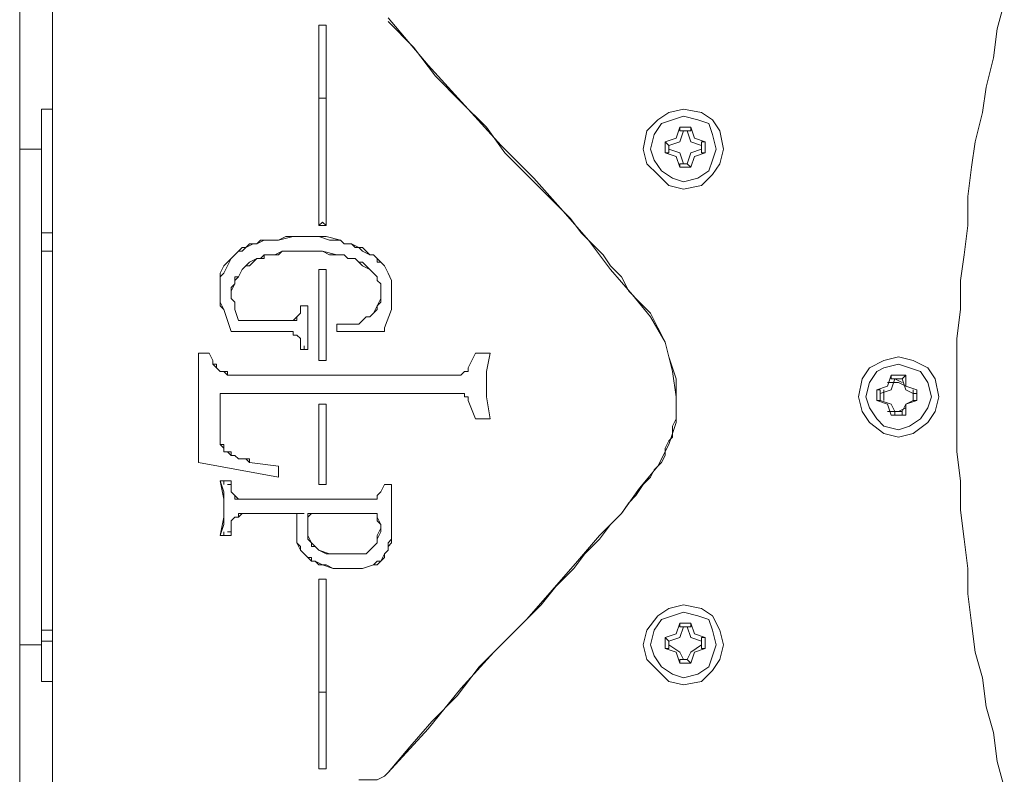
# Model space of a CAD drawing. Units: millimetres. Extents: x -2.6 to 51.7, y -14.4 to 19.4.
# Drawn here: x 14.6 to 14.7, y 15.5 to 15.6 of the extents above; entities that cross this region are included whole.
import ezdxf
from ezdxf.enums import TextEntityAlignment as Align

# ---------------------------------------------------------------- set-up
doc = ezdxf.new("R2010")
doc.units = ezdxf.units.MM
doc.header["$LTSCALE"] = 0.1
doc.layers.get('0').update_dxf_attribs({"lineweight": 0})
doc.layers.add('0-GLP X4', color=7, linetype='Continuous', lineweight=0)
doc.styles.get("Standard").update_dxf_attribs({"font": 'txt.shx'})

# ---------------------------------------------------------------- blocks, each defined once
blk = doc.blocks.new('GLP X4')
at = {"layer": '0-GLP X4', "color": 0, "linetype": 'Continuous'}
for points in [[(-0.031776, 0.12063), (-0.029716, 0.120041), (-0.027362, 0.119747), (-0.025009, 0.119159), (-0.022949, 0.118865), (-0.020595, 0.118276), (-0.018536, 0.117982), (-0.016182, 0.117688), (-0.013828, 0.117688), (-0.011475, 0.117393), (-0.009415, 0.117099), (-0.007061, 0.117099), (-0.004708, 0.116805), (-0.002354, 0.116805), (0, 0.116805)], [(0, 0.116805), (0.002354, 0.116805), (0.004413, 0.116805), (0.006767, 0.117099), (0.009121, 0.117099), (0.011475, 0.117393), (0.013828, 0.117688), (0.015888, 0.117688), (0.018242, 0.117982), (0.020595, 0.118276), (0.022655, 0.118865), (0.025009, 0.119159), (0.027068, 0.119747), (0.029422, 0.120041), (0.031481, 0.12063)], [(0.003236, 0.112097), (0.002942, 0.113274), (0.00206, 0.114451), (0.001177, 0.11504), (0, 0.115334), (-0.001471, 0.11504), (-0.002354, 0.114451), (-0.002942, 0.113274), (-0.003236, 0.112097), (-0.002942, 0.110921), (-0.002354, 0.109744), (-0.001471, 0.109155), (0, 0.108861), (0.001177, 0.109155), (0.00206, 0.109744), (0.002942, 0.110921), (0.003236, 0.112097)], [(0.002648, 0.112097), (0.002354, 0.11298), (0.001765, 0.113863), (0.000883, 0.114451), (0, 0.114745), (-0.001177, 0.114451), (-0.00206, 0.113863), (-0.002354, 0.11298), (-0.002648, 0.112097), (-0.002354, 0.110921), (-0.00206, 0.110332), (-0.001177, 0.109744), (0, 0.10945), (0.000883, 0.109744), (0.001765, 0.110332), (0.002354, 0.110921), (0.002648, 0.112097)], [(-0.000588, 0.113569), (-0.000883, 0.112686)], [(-0.000588, 0.113569), (0.000294, 0.113569)], [(-0.000588, 0.113569), (-0.000588, 0.113569)], [(-0.000294, 0.113274), (-0.000294, 0.113569), (-0.000588, 0.113569)], [(-0.000294, 0.113274), (-0.000588, 0.112686)], [(0.000294, 0.113274), (-0.000588, 0.113274)], [(0.000294, 0.113274), (-0.000294, 0.113274)], [(0.000294, 0.113274), (0.000294, 0.113569), (0.000294, 0.113569)], [(0.000294, 0.113569), (0.000294, 0.113569)], [(0.000294, 0.113569), (0.000588, 0.112686)], [(0.000294, 0.113274), (0.000588, 0.112686)], [(-0.001471, 0.112392), (-0.001765, 0.112686)], [(-0.001765, 0.111509), (-0.001765, 0.112686)], [(-0.000883, 0.112686), (-0.001765, 0.112686)], [(-0.000588, 0.112686), (-0.001471, 0.112392)], [(-0.001471, 0.112392), (-0.001471, 0.112392), (-0.001471, 0.112392)], [(-0.001471, 0.112392), (-0.001471, 0.111803)], [(-0.001177, 0.112392), (-0.001471, 0.111803)], [(-0.000883, 0.112686), (-0.001177, 0.112097), (-0.001177, 0.111215)], [(0.000588, 0.112686), (0.001177, 0.112392)], [(0.000588, 0.112686), (0.001471, 0.112686)], [(0.000883, 0.112686), (0.001177, 0.112097), (0.001177, 0.111215)], [(0.001177, 0.111803), (0.001177, 0.112392)], [(0.001177, 0.112392), (0.001471, 0.112392), (0.001471, 0.112392)], [(0.001177, 0.111509), (0.001177, 0.112097)], [(0.001471, 0.112686), (0.001471, 0.111509)], [(0.001471, 0.112392), (0.001471, 0.112686)], [(-0.001471, 0.111509), (-0.001765, 0.111509)], [(-0.001765, 0.111509), (-0.000883, 0.111215)], [(-0.001471, 0.111803), (-0.001471, 0.111803), (-0.001471, 0.111509)], [(-0.001471, 0.111803), (-0.000588, 0.111509)], [(-0.000588, 0.111509), (-0.000294, 0.110626)], [(0.000588, 0.111509), (0.000294, 0.110626)], [(0.001177, 0.111803), (0.000588, 0.111509)], [(0.001471, 0.111509), (0.000588, 0.111215)], [(0.001177, 0.111803), (0.001471, 0.111803), (0.001471, 0.111509)], [(0.001471, 0.111509), (0.001471, 0.111509)], [(-0.000883, 0.111215), (-0.000588, 0.110332)], [(-0.000588, 0.110921), (0.000294, 0.110921)], [(-0.000294, 0.110626), (-0.000294, 0.110626), (-0.000588, 0.110626)], [(-0.000588, 0.110626), (-0.000588, 0.110332)], [(-0.000294, 0.110626), (0.000294, 0.110626)], [(0.000588, 0.111215), (0.000294, 0.110332)], [(0.000294, 0.110626), (0.000294, 0.110332)], [(0.000294, 0.110626), (0.000294, 0.110626), (0.000294, 0.110626)], [(0.000294, 0.110332), (-0.000588, 0.110332)], [(-0.01677, 0.094739), (-0.017065, 0.09621), (-0.017947, 0.097092), (-0.01883, 0.097681), (-0.020007, 0.097975), (-0.021478, 0.097681), (-0.022361, 0.097092), (-0.022949, 0.09621), (-0.023243, 0.094739), (-0.022949, 0.093562), (-0.022361, 0.092679), (-0.021478, 0.091796), (-0.020007, 0.091502), (-0.01883, 0.091796), (-0.017947, 0.092679), (-0.017065, 0.093562), (-0.01677, 0.094739)], [(0.023243, 0.094739), (0.022949, 0.09621), (0.022066, 0.097092), (0.021184, 0.097681), (0.020007, 0.097975), (0.01883, 0.097681), (0.017653, 0.097092), (0.017065, 0.09621), (0.01677, 0.094739), (0.017065, 0.093562), (0.017653, 0.092679), (0.01883, 0.091796), (0.020007, 0.091502), (0.021184, 0.091796), (0.022066, 0.092679), (0.022949, 0.093562), (0.023243, 0.094739)], [(-0.017359, 0.094739), (-0.017653, 0.095915), (-0.018242, 0.096798), (-0.019124, 0.097092), (-0.020007, 0.097387), (-0.021184, 0.097092), (-0.022066, 0.096798), (-0.022361, 0.095915), (-0.022655, 0.094739), (-0.022361, 0.093856), (-0.022066, 0.092973), (-0.021184, 0.092385), (-0.020007, 0.092091), (-0.019124, 0.092385), (-0.018242, 0.092973), (-0.017653, 0.093856), (-0.017359, 0.094739)], [(0.022655, 0.094739), (0.022361, 0.095915), (0.021772, 0.096798), (0.02089, 0.097092), (0.020007, 0.097387), (0.01883, 0.097092), (0.017947, 0.096798), (0.017653, 0.095915), (0.017359, 0.094739), (0.017653, 0.093856), (0.017947, 0.092973), (0.01883, 0.092385), (0.020007, 0.092091), (0.02089, 0.092385), (0.021772, 0.092973), (0.022361, 0.093856), (0.022655, 0.094739)], [(-0.021478, 0.095033), (-0.020595, 0.095327), (-0.020301, 0.09621)], [(-0.020595, 0.096504), (-0.02089, 0.095621)], [(-0.020595, 0.096504), (-0.019713, 0.096504)], [(-0.020595, 0.09621), (-0.020595, 0.096504)], [(-0.020301, 0.09621), (-0.020595, 0.09621)], [(-0.020301, 0.09621), (-0.020007, 0.09621)], [(-0.020301, 0.09621), (-0.020301, 0.09621)], [(-0.020007, 0.09621), (-0.019713, 0.09621)], [(-0.020007, 0.09621), (-0.019713, 0.095327), (-0.01883, 0.095033)], [(-0.019713, 0.09621), (-0.019713, 0.096504)], [(-0.019713, 0.096504), (-0.019418, 0.095621)], [(-0.019713, 0.09621), (-0.019713, 0.09621)], [(0.018536, 0.095033), (0.019418, 0.095327), (0.019713, 0.09621)], [(0.019418, 0.096504), (0.019124, 0.095621)], [(0.019418, 0.096504), (0.020301, 0.096504)], [(0.019418, 0.09621), (0.019418, 0.096504)], [(0.019713, 0.09621), (0.019418, 0.09621)], [(0.019713, 0.09621), (0.020007, 0.09621)], [(0.019713, 0.09621), (0.019713, 0.09621)], [(0.020007, 0.09621), (0.020301, 0.09621)], [(0.020007, 0.09621), (0.020595, 0.095327), (0.021184, 0.095033)], [(0.020301, 0.09621), (0.020301, 0.096504)], [(0.020301, 0.096504), (0.020595, 0.095621)], [(0.020301, 0.09621), (0.020301, 0.09621)], [(-0.02089, 0.095621), (-0.021772, 0.095327)], [(-0.019418, 0.095621), (-0.018536, 0.095327)], [(0.019124, 0.095621), (0.018242, 0.095327)], [(0.020595, 0.095621), (0.021478, 0.095327)], [(-0.021478, 0.095327), (-0.021772, 0.095327)], [(-0.021772, 0.094444), (-0.021772, 0.095327)], [(-0.021478, 0.095033), (-0.021478, 0.095327)], [(-0.021478, 0.095033), (-0.021478, 0.095033)], [(-0.021478, 0.094739), (-0.021478, 0.095033)], [(-0.021478, 0.094739), (-0.021478, 0.094444)], [(-0.020301, 0.093562), (-0.020595, 0.094444), (-0.021478, 0.094739)], [(-0.01883, 0.094739), (-0.019713, 0.094444), (-0.020007, 0.093562)], [(-0.01883, 0.095033), (-0.018536, 0.095327)], [(-0.01883, 0.095033), (-0.01883, 0.094739)], [(-0.01883, 0.095033), (-0.01883, 0.095033)], [(-0.01883, 0.094739), (-0.01883, 0.094444)], [(-0.018536, 0.095327), (-0.018536, 0.094444)], [(-0.018536, 0.095327), (-0.018536, 0.095327)], [(0.018536, 0.095327), (0.018242, 0.095327)], [(0.018242, 0.094444), (0.018242, 0.095327)], [(0.018536, 0.095033), (0.018536, 0.095327)], [(0.018536, 0.095033), (0.018536, 0.095033)], [(0.018536, 0.094739), (0.018536, 0.095033)], [(0.018536, 0.094739), (0.018536, 0.094444)], [(0.019713, 0.093562), (0.019418, 0.094444), (0.018536, 0.094739)], [(0.021184, 0.094739), (0.020595, 0.094444), (0.020007, 0.093562)], [(0.021184, 0.095033), (0.021478, 0.095327)], [(0.021184, 0.095033), (0.021184, 0.094739)], [(0.021184, 0.095033), (0.021184, 0.095033)], [(0.021184, 0.094739), (0.021184, 0.094444)], [(0.021478, 0.095327), (0.021478, 0.094444)], [(0.021478, 0.095327), (0.021478, 0.095327)], [(-0.021478, 0.094444), (-0.021772, 0.094444)], [(-0.021772, 0.094444), (-0.02089, 0.09415)], [(-0.021478, 0.094444), (-0.021478, 0.094444)], [(-0.02089, 0.09415), (-0.020595, 0.093267)], [(-0.019418, 0.09415), (-0.019713, 0.093267)], [(-0.018536, 0.094444), (-0.019418, 0.09415)], [(-0.01883, 0.094444), (-0.018536, 0.094444)], [(-0.018536, 0.094444), (-0.018536, 0.094444)], [(-0.008532, 0.090325), (-0.00765, 0.091208), (-0.006767, 0.092091), (-0.00559, 0.092679), (-0.004413, 0.093267), (-0.003236, 0.093562), (-0.002354, 0.093856), (-0.001471, 0.09415), (-0.000588, 0.09415), (0, 0.09415), (0.000588, 0.09415), (0.001177, 0.09415), (0.001765, 0.09415), (0.002354, 0.093856), (0.002648, 0.093856), (0.003236, 0.093856), (0.003531, 0.093562), (0.004119, 0.093267), (0.004708, 0.093267), (0.005296, 0.092973), (0.005884, 0.092385), (0.006473, 0.092091), (0.007061, 0.091502)], [(-0.008238, 0.090619), (-0.006473, 0.092091), (-0.004413, 0.093267), (-0.00206, 0.093856), (0, 0.09415), (0.00206, 0.09415), (0.003825, 0.093562), (0.00559, 0.092679)], [(0.018536, 0.094444), (0.018242, 0.094444)], [(0.018242, 0.094444), (0.019124, 0.09415)], [(0.018536, 0.094444), (0.018536, 0.094444)], [(0.019124, 0.09415), (0.019418, 0.093267)], [(0.020595, 0.09415), (0.020301, 0.093267)], [(0.021478, 0.094444), (0.020595, 0.09415)], [(0.021184, 0.094444), (0.021478, 0.094444)], [(0.021478, 0.094444), (0.021478, 0.094444)], [(-0.020301, 0.093562), (-0.020595, 0.093267)], [(-0.019713, 0.093267), (-0.020595, 0.093267)], [(-0.020595, 0.093267), (-0.020595, 0.093267)], [(-0.020007, 0.093562), (-0.020301, 0.093562)], [(-0.020301, 0.093562), (-0.020301, 0.093562)], [(-0.020007, 0.093562), (-0.019713, 0.093562)], [(-0.019713, 0.093562), (-0.019713, 0.093267)], [(-0.019713, 0.093267), (-0.019713, 0.093267)], [(0.019713, 0.093562), (0.019418, 0.093267)], [(0.020301, 0.093267), (0.019418, 0.093267)], [(0.019418, 0.093267), (0.019418, 0.093267)], [(0.020007, 0.093562), (0.019713, 0.093562)], [(0.019713, 0.093562), (0.019713, 0.093562)], [(0.020007, 0.093562), (0.020301, 0.093562)], [(0.020301, 0.093562), (0.020301, 0.093267)], [(0.020301, 0.093267), (0.020301, 0.093267)], [(0.00559, 0.092679), (0.007355, 0.091208), (0.009415, 0.089737), (0.01118, 0.087972), (0.01324, 0.086206), (0.015594, 0.084147), (0.017947, 0.082087), (0.020595, 0.079439), (0.023538, 0.076791), (0.026774, 0.074143), (0.030305, 0.070907)], [(0.007061, 0.091502), (0.007944, 0.090914), (0.008532, 0.090325), (0.009415, 0.089737), (0.010298, 0.088854), (0.011475, 0.087972), (0.012651, 0.086795), (0.013828, 0.085912), (0.015299, 0.084441), (0.01677, 0.083264), (0.018242, 0.081793), (0.020007, 0.080028), (0.021772, 0.078262), (0.024126, 0.076497), (0.026186, 0.074437), (0.028245, 0.072672), (0.030305, 0.070907)], [(-0.030599, 0.070907), (-0.026774, 0.074143), (-0.023243, 0.07738), (-0.020301, 0.080028), (-0.017653, 0.082676), (-0.015005, 0.085029), (-0.012651, 0.087089), (-0.010298, 0.088854), (-0.008238, 0.090619)], [(-0.030305, 0.070907), (-0.028245, 0.072966), (-0.025891, 0.074732), (-0.023832, 0.076791), (-0.021772, 0.078851), (-0.019713, 0.080322), (-0.018242, 0.081793), (-0.01677, 0.083264), (-0.015594, 0.084441), (-0.014417, 0.085618), (-0.01324, 0.0865), (-0.012357, 0.087383), (-0.011475, 0.088266), (-0.010592, 0.088854), (-0.009709, 0.089737), (-0.008532, 0.090325)], [(-0.003531, 0.079145), (-0.00206, 0.078851), (0, 0.078851), (0.001765, 0.079145)], [(-0.003531, 0.079145), (-0.003531, 0.079145)], [(-0.003531, 0.079145), (-0.003531, 0.078851), (-0.003531, 0.078851), (-0.003531, 0.078851)], [(-0.003531, 0.078262), (-0.003531, 0.079145)], [(0.001765, 0.079145), (0.001765, 0.079145)], [(0.001765, 0.079145), (0.001765, 0.078262)], [(0.001765, 0.079145), (0.001765, 0.078851), (0.001765, 0.078851), (0.001765, 0.078851)], [(-0.003531, 0.078262), (-0.003531, 0.077968)], [(-0.003531, 0.077968), (-0.003531, 0.078262)], [(-0.002354, 0.07738), (-0.003531, 0.077968)], [(-0.003531, 0.077968), (-0.003531, 0.077968)], [(-0.003531, 0.077968), (-0.003531, 0.077968)], [(-0.003531, 0.077968), (-0.003531, 0.077968), (-0.003531, 0.077968)], [(0.001765, 0.077968), (0.000294, 0.07738)], [(0.001765, 0.077968), (0.001765, 0.078262)], [(0.001765, 0.078262), (0.001765, 0.077968)], [(0.001765, 0.077968), (0.001765, 0.077968), (0.001765, 0.077968)], [(0.001765, 0.077968), (0.001765, 0.077968)], [(0.001765, 0.077968), (0.001765, 0.077968)], [(-0.002354, 0.07738), (-0.002354, 0.07738)], [(-0.002354, 0.07738), (-0.002354, 0.07738), (-0.002354, 0.07738), (-0.002354, 0.07738), (-0.002354, 0.07738), (-0.002354, 0.07738), (-0.002354, 0.07738)], [(-0.00206, 0.07738), (-0.00206, 0.07738), (-0.00206, 0.07738), (-0.00206, 0.07738), (-0.00206, 0.07738), (-0.00206, 0.07738), (-0.002354, 0.07738)], [(-0.00206, 0.077085), (-0.00206, 0.07738), (-0.002354, 0.07738)], [(-0.001765, 0.076791), (-0.001765, 0.076791), (-0.00206, 0.077085), (-0.00206, 0.077085), (-0.00206, 0.077085), (-0.00206, 0.077085), (-0.00206, 0.07738)], [(-0.001765, 0.076791), (-0.00206, 0.077085), (-0.00206, 0.077085)], [(0, 0.07738), (0, 0.077085), (-0.000294, 0.077085)], [(-0.000294, 0.077085), (-0.000294, 0.076791), (-0.000294, 0.076791)], [(0, 0.077085), (0, 0.077085), (-0.000294, 0.077085), (-0.000294, 0.077085), (-0.000294, 0.076791), (-0.000294, 0.076791), (-0.000294, 0.076791)], [(0, 0.07738), (0, 0.07738), (0, 0.07738), (0, 0.077085), (0, 0.077085), (0, 0.077085), (0, 0.077085)], [(0.000294, 0.07738), (0, 0.07738)], [(0.000294, 0.07738), (0.000294, 0.07738), (0.000294, 0.07738), (0, 0.07738), (0, 0.07738), (0, 0.07738), (0, 0.07738)], [(-0.001765, 0.057961), (-0.001765, 0.076791)], [(-0.000294, 0.076791), (-0.000294, 0.057373)], [(-0.007061, 0.071201), (-0.00765, 0.071201), (-0.008238, 0.071201), (-0.008827, 0.071201), (-0.009415, 0.071201), (-0.010003, 0.070907), (-0.010592, 0.070613)], [(-0.010592, 0.070613), (-0.010003, 0.070907), (-0.009415, 0.071201), (-0.008532, 0.071201), (-0.00765, 0.071201)], [(-0.00765, 0.071201), (-0.007061, 0.071201)], [(-0.007061, 0.071201), (-0.00559, 0.070613)], [(0.007061, 0.071201), (0.007355, 0.071201)], [(0.007061, 0.071201), (0.007061, 0.071201)], [(0.007061, 0.071201), (0.007061, 0.071201), (0.007355, 0.071201), (0.007355, 0.071201), (0.00765, 0.071201), (0.007944, 0.071201)], [(0.007061, 0.071201), (0.007061, 0.071201)], [(0.007061, 0.071201), (0.007061, 0.071201), (0.007061, 0.071201)], [(0.007061, 0.071201), (0.007061, 0.071201)], [(0.007061, 0.070613), (0.007061, 0.071201)], [(0.007355, 0.071201), (0.00765, 0.071201), (0.00765, 0.071201)], [(0.00765, 0.071201), (0.007944, 0.071201)], [(0.007944, 0.071201), (0.011475, 0.071201)], [(0.011475, 0.071201), (0.011769, 0.071201)], [(0.013534, 0.06973), (0.01324, 0.070024), (0.01324, 0.070318), (0.012651, 0.070613), (0.012357, 0.070907), (0.011769, 0.070907), (0.011475, 0.071201)], [(0.011769, 0.071201), (0.012063, 0.070907), (0.012357, 0.070907), (0.012651, 0.070613), (0.012946, 0.070613), (0.01324, 0.070318), (0.013534, 0.070024)], [(0.030305, 0.070907), (0.030599, 0.070613), (0.030893, 0.070024), (0.030893, 0.06973), (0.030893, 0.069142), (0.030893, 0.068553)], [(-0.010592, 0.070613), (-0.010886, 0.070318), (-0.010886, 0.070318), (-0.01118, 0.070024), (-0.01118, 0.070024), (-0.011475, 0.06973), (-0.011475, 0.069436)], [(-0.011475, 0.06973), (-0.01118, 0.070024), (-0.010886, 0.070024), (-0.010886, 0.070318)], [(-0.010886, 0.070318), (-0.010592, 0.070613)], [(-0.006473, 0.069436), (-0.006767, 0.06973), (-0.006767, 0.06973), (-0.007061, 0.070024), (-0.007355, 0.070024), (-0.007944, 0.070318), (-0.008238, 0.070318), (-0.008532, 0.070318), (-0.008827, 0.070318), (-0.009121, 0.070318), (-0.009415, 0.070024), (-0.009709, 0.070024), (-0.010003, 0.06973), (-0.010298, 0.069436)], [(-0.006473, 0.069142), (-0.006473, 0.069436), (-0.006767, 0.06973), (-0.007355, 0.070024), (-0.00765, 0.070318), (-0.007944, 0.070318), (-0.008532, 0.070318), (-0.009121, 0.070318), (-0.009415, 0.070024), (-0.009709, 0.070024), (-0.010003, 0.06973), (-0.010298, 0.069436)], [(-0.005296, 0.070613), (-0.00559, 0.070613)], [(-0.005296, 0.070613), (-0.00559, 0.070613)], [(-0.005296, 0.070613), (-0.005296, 0.070613), (-0.005296, 0.070613)], [(-0.005296, 0.070613), (-0.005296, 0.070613)], [(-0.005296, 0.070613), (-0.005296, 0.066788)], [(0.00765, 0.070318), (0.007061, 0.070613)], [(0.007061, 0.070613), (0.007061, 0.070613)], [(0.007061, 0.070613), (0.007061, 0.070613), (0.007061, 0.070613)], [(0.007061, 0.070613), (0.007061, 0.070613)], [(0.007944, 0.070024), (0.00765, 0.070318)], [(0.008238, 0.06973), (0.008238, 0.06973), (0.008238, 0.06973), (0.008238, 0.070024), (0.007944, 0.070024), (0.007944, 0.070024), (0.00765, 0.070318)], [(0.008238, 0.070024), (0.007944, 0.070024), (0.007944, 0.070024)], [(0.008238, 0.06973), (0.008238, 0.06973), (0.008238, 0.070024)], [(0.009415, 0.070024), (0.009415, 0.064728)], [(0.009415, 0.070024), (0.009415, 0.070024)], [(0.009709, 0.070024), (0.009415, 0.070024)], [(0.009709, 0.070024), (0.009709, 0.070024), (0.009709, 0.070024), (0.009709, 0.070024), (0.009415, 0.070024), (0.009415, 0.070024), (0.009415, 0.070024)], [(0.012651, 0.068847), (0.012651, 0.069142), (0.012357, 0.069436), (0.012063, 0.06973), (0.011769, 0.070024), (0.011475, 0.070024), (0.010886, 0.070318), (0.010592, 0.070318), (0.010298, 0.070318), (0.009709, 0.070024)], [(0.010003, 0.070024), (0.009709, 0.070024)], [(0.009709, 0.070024), (0.009709, 0.070024)], [(0.009709, 0.070024), (0.009709, 0.070024)], [(0.009709, 0.070024), (0.009709, 0.070024), (0.009709, 0.070024)], [(0.009709, 0.070024), (0.009709, 0.070024)], [(0.012651, 0.068847), (0.012651, 0.069142), (0.012357, 0.069436), (0.012357, 0.069436), (0.012063, 0.06973), (0.011769, 0.070024), (0.011475, 0.070024), (0.01118, 0.070024), (0.010592, 0.070318), (0.010298, 0.070318), (0.010003, 0.070024)], [(0.013534, 0.070024), (0.013534, 0.06973)], [(-0.012651, 0.067082), (-0.012357, 0.067376), (-0.012357, 0.067965), (-0.012063, 0.068553), (-0.011769, 0.068847), (-0.011475, 0.069436)], [(-0.011475, 0.069436), (-0.011769, 0.069142), (-0.012063, 0.068847), (-0.012063, 0.068259), (-0.012357, 0.067965), (-0.012357, 0.067376), (-0.012651, 0.067082)], [(-0.011475, 0.069436), (-0.011475, 0.06973)], [(-0.010298, 0.069436), (-0.010592, 0.068847), (-0.010886, 0.068553), (-0.01118, 0.068259), (-0.01118, 0.06767), (-0.011475, 0.067376), (-0.011475, 0.066788)], [(-0.010298, 0.069436), (-0.010592, 0.069142), (-0.010886, 0.068847), (-0.010886, 0.068553), (-0.01118, 0.068259), (-0.01118, 0.06767), (-0.011475, 0.067376)], [(-0.010298, 0.069436), (-0.010298, 0.069436)], [(-0.006473, 0.069142), (-0.006473, 0.069436)], [(-0.005884, 0.067082), (-0.005884, 0.06767), (-0.005884, 0.067965), (-0.005884, 0.068259), (-0.005884, 0.068553), (-0.006179, 0.068847), (-0.006473, 0.069142)], [(-0.005884, 0.067082), (-0.005884, 0.067376), (-0.005884, 0.06767), (-0.005884, 0.067965), (-0.005884, 0.068553), (-0.006179, 0.068847), (-0.006473, 0.069142)], [(0.008238, 0.059138), (0.008238, 0.06973)], [(0.01324, 0.065022), (0.013534, 0.065611), (0.013828, 0.066494), (0.013828, 0.067376), (0.013828, 0.068259), (0.013828, 0.068847), (0.013534, 0.06973)], [(0.013534, 0.06973), (0.013828, 0.068847), (0.013828, 0.067965), (0.013828, 0.067082), (0.013828, 0.066494), (0.013534, 0.065905), (0.013534, 0.065317)], [(0.012357, 0.065317), (0.012651, 0.066199), (0.012651, 0.066788), (0.012651, 0.06767), (0.012651, 0.068259), (0.012651, 0.068847)], [(0.012357, 0.065317), (0.012651, 0.065905), (0.012651, 0.066494), (0.012651, 0.067082), (0.012651, 0.06767), (0.012651, 0.068259), (0.012651, 0.068847)], [(0.012651, 0.068847), (0.012651, 0.068847)], [(-0.012651, 0.06208), (-0.012946, 0.063257), (-0.012946, 0.064728), (-0.012946, 0.065905), (-0.012651, 0.067082)], [(-0.012651, 0.067082), (-0.012651, 0.066199), (-0.012946, 0.065317), (-0.012946, 0.064434), (-0.012946, 0.063551), (-0.012946, 0.062669), (-0.012651, 0.06208)], [(-0.011475, 0.066788), (-0.011769, 0.065611), (-0.011769, 0.064434)], [(-0.011475, 0.066788), (-0.011475, 0.066199), (-0.011769, 0.065611), (-0.011769, 0.065022), (-0.011769, 0.064434), (-0.011769, 0.063551), (-0.011769, 0.062963)], [(-0.011475, 0.067376), (-0.011475, 0.066788)], [(-0.005884, 0.066788), (-0.005884, 0.067082)], [(-0.005884, 0.066788), (-0.005884, 0.067082), (-0.005884, 0.067082), (-0.005884, 0.067082), (-0.005884, 0.067082), (-0.005884, 0.067082), (-0.005884, 0.067082)], [(-0.005296, 0.066788), (-0.005884, 0.066788)], [(-0.024126, 0.065905), (-0.03001, 0.065905)], [(-0.03001, 0.065905), (-0.03001, 0.065317)], [(-0.03001, 0.065317), (-0.024126, 0.065317)], [(-0.014123, 0.065905), (-0.024126, 0.065905)], [(-0.024126, 0.065905), (-0.024126, 0.065905)], [(-0.024126, 0.065905), (-0.024126, 0.065905)], [(-0.024126, 0.065905), (-0.024126, 0.065905), (-0.024126, 0.065905), (-0.024126, 0.065611)], [(-0.024126, 0.065317), (-0.024126, 0.065905)], [(-0.024126, 0.065317), (-0.024126, 0.065611)], [(-0.013828, 0.065317), (-0.024126, 0.065317)], [(-0.024126, 0.065317), (-0.024126, 0.065317), (-0.024126, 0.065317)], [(-0.013828, 0.065905), (-0.014123, 0.065905)], [(-0.013828, 0.065905), (-0.014123, 0.065611)], [(-0.013828, 0.065317), (-0.014123, 0.065611)], [(-0.013828, 0.065905), (-0.013828, 0.065905)], [(-0.013828, 0.065905), (-0.013828, 0.065905), (-0.013828, 0.065905)], [(-0.013828, 0.065905), (-0.013828, 0.065611)], [(-0.013828, 0.065317), (-0.013828, 0.065611)], [(-0.013828, 0.065317), (-0.013828, 0.065317), (-0.013828, 0.065317), (-0.013828, 0.065317)], [(-0.013828, 0.065317), (-0.013828, 0.065317)], [(-0.013828, 0.065317), (-0.013828, 0.065317)], [(-0.002942, 0.065905), (-0.010298, 0.065905)], [(-0.010298, 0.065905), (-0.010298, 0.065905)], [(-0.010298, 0.065905), (-0.010298, 0.065905)], [(-0.010298, 0.065905), (-0.010298, 0.065905)], [(-0.010298, 0.065905), (-0.010298, 0.065905), (-0.010298, 0.065905)], [(-0.010298, 0.065905), (-0.010298, 0.065611)], [(-0.010298, 0.065317), (-0.010298, 0.065905)], [(-0.010298, 0.065317), (-0.010298, 0.065611)], [(-0.002942, 0.065317), (-0.010298, 0.065317)], [(-0.010298, 0.065317), (-0.010298, 0.065317), (-0.010298, 0.065317)], [(-0.002942, 0.065905), (-0.002942, 0.065905), (-0.002942, 0.065905)], [(-0.002942, 0.065905), (-0.002942, 0.065905)], [(-0.002942, 0.065905), (-0.002942, 0.065611)], [(-0.002942, 0.065905), (-0.002942, 0.065611)], [(-0.002942, 0.065317), (-0.002942, 0.065611)], [(-0.002942, 0.065317), (-0.002942, 0.065611)], [(-0.002942, 0.065317), (-0.002942, 0.065317), (-0.002942, 0.065317)], [(-0.002942, 0.065317), (-0.002942, 0.065317)], [(0.000588, 0.065905), (0.007061, 0.065905)], [(0.000588, 0.065905), (0.000588, 0.065905)], [(0.000588, 0.065905), (0.000588, 0.065905), (0.000588, 0.065905)], [(0.000588, 0.065905), (0.000588, 0.065611)], [(0.000588, 0.065317), (0.000588, 0.065905)], [(0.000588, 0.065317), (0.000588, 0.065611)], [(0.007061, 0.065317), (0.000588, 0.065317)], [(0.000588, 0.065317), (0.000588, 0.065317)], [(0.000588, 0.065317), (0.000588, 0.065317)], [(0.000588, 0.065317), (0.000588, 0.065317), (0.000588, 0.065317)], [(0.007061, 0.065905), (0.007061, 0.065905), (0.007061, 0.065905)], [(0.007061, 0.065905), (0.007061, 0.065905)], [(0.007061, 0.065905), (0.007061, 0.065905)], [(0.007061, 0.065905), (0.007061, 0.065905)], [(0.007061, 0.065905), (0.007061, 0.065611)], [(0.007061, 0.065905), (0.007061, 0.065611)], [(0.007061, 0.065317), (0.007061, 0.065611)], [(0.007061, 0.065611), (0.007061, 0.065317)], [(0.007061, 0.065317), (0.007061, 0.065317), (0.007061, 0.065317)], [(0.007061, 0.065317), (0.007061, 0.065317)], [(0.009709, 0.064434), (0.010003, 0.064434), (0.010592, 0.064434), (0.010886, 0.064434), (0.01118, 0.064434), (0.011769, 0.064728), (0.012063, 0.064728), (0.012063, 0.065022), (0.012357, 0.065317)], [(0.010003, 0.064434), (0.010298, 0.064434), (0.010592, 0.064434), (0.010886, 0.064434), (0.010886, 0.064434), (0.01118, 0.064434), (0.011475, 0.064434), (0.011769, 0.064728), (0.011769, 0.064728), (0.012063, 0.065022), (0.012063, 0.065022), (0.012357, 0.065317)], [(0.012357, 0.065317), (0.012357, 0.065317)], [(0.013534, 0.065317), (0.01324, 0.065022)], [(0.014711, 0.065905), (0.014711, 0.065905)], [(0.014711, 0.065905), (0.014711, 0.065905)], [(0.014711, 0.065905), (0.023832, 0.065905)], [(0.014711, 0.065905), (0.014711, 0.065905), (0.014711, 0.065905)], [(0.014711, 0.065905), (0.014711, 0.065611)], [(0.014711, 0.065317), (0.014711, 0.065905)], [(0.014711, 0.065317), (0.014711, 0.065611)], [(0.023832, 0.065317), (0.014711, 0.065317)], [(0.014711, 0.065317), (0.014711, 0.065317)], [(0.014711, 0.065317), (0.014711, 0.065317), (0.014711, 0.065317), (0.014711, 0.065317)], [(0.03001, 0.065905), (0.023832, 0.065905)], [(0.023832, 0.065905), (0.023832, 0.065905)], [(0.023832, 0.065905), (0.023832, 0.065905)], [(0.023832, 0.065905), (0.023832, 0.065611)], [(0.023832, 0.065905), (0.023832, 0.065905), (0.023832, 0.065905), (0.023832, 0.065611)], [(0.023832, 0.065317), (0.023832, 0.065611)], [(0.023832, 0.065317), (0.03001, 0.065317)], [(0.023832, 0.065317), (0.023832, 0.065317), (0.023832, 0.065317)], [(0.023832, 0.065317), (0.023832, 0.065317)], [(0.03001, 0.065317), (0.03001, 0.065905)], [(-0.011769, 0.064434), (-0.011769, 0.062963)], [(-0.004119, 0.064434), (-0.007355, 0.064434)], [(-0.007355, 0.064434), (-0.007355, 0.064434)], [(-0.007355, 0.064434), (-0.007355, 0.064434)], [(-0.007355, 0.064434), (-0.007355, 0.064434)], [(-0.007355, 0.064434), (-0.007355, 0.064434)], [(-0.007355, 0.064434), (-0.007355, 0.064434), (-0.007355, 0.064434)], [(-0.007355, 0.064434), (-0.007355, 0.064434)], [(-0.007355, 0.063846), (-0.007355, 0.064434)], [(-0.004119, 0.064434), (-0.004119, 0.064434), (-0.004119, 0.064434)], [(-0.004119, 0.064434), (-0.004119, 0.064434)], [(-0.004119, 0.064434), (-0.004119, 0.064434)], [(-0.004119, 0.064434), (-0.003825, 0.064434)], [(-0.004119, 0.064434), (-0.004119, 0.064434)], [(-0.004119, 0.064434), (-0.004119, 0.064434)], [(-0.003825, 0.064434), (-0.003825, 0.06414)], [(0.009415, 0.064728), (0.009709, 0.064434)], [(0.009415, 0.064728), (0.009415, 0.064728), (0.009415, 0.064434)], [(0.009415, 0.064728), (0.009415, 0.064728), (0.009415, 0.064728), (0.009709, 0.064434), (0.009709, 0.064434), (0.009709, 0.064434), (0.009709, 0.064434)], [(0.009415, 0.064434), (0.009709, 0.064434)], [(0.009709, 0.063551), (0.010298, 0.063551), (0.010886, 0.063551), (0.01118, 0.063551), (0.011769, 0.063551), (0.012357, 0.063846), (0.012651, 0.06414), (0.012946, 0.064434)], [(0.009709, 0.064434), (0.010003, 0.064434)], [(0.009709, 0.064434), (0.009709, 0.064434)], [(0.009709, 0.064434), (0.009709, 0.064434)], [(0.012946, 0.064434), (0.012651, 0.06414), (0.012357, 0.063846), (0.012063, 0.063846), (0.011769, 0.063551), (0.011475, 0.063551), (0.010886, 0.063551), (0.010592, 0.063551), (0.010003, 0.063551), (0.009709, 0.063551)], [(0.009709, 0.064434), (0.009709, 0.064434), (0.009709, 0.064434)], [(0.012946, 0.064434), (0.012946, 0.064434), (0.012946, 0.064728), (0.01324, 0.064728), (0.01324, 0.064728), (0.01324, 0.064728), (0.01324, 0.065022)], [(0.01324, 0.064728), (0.012946, 0.064434)], [(0.01324, 0.065022), (0.01324, 0.064728)], [(-0.007355, 0.06414), (-0.007355, 0.06414), (-0.007355, 0.06414)], [(-0.007355, 0.06414), (-0.007355, 0.06414)], [(-0.006767, 0.063846), (-0.007355, 0.063846)], [(-0.006767, 0.063846), (-0.006767, 0.063846)], [(-0.006473, 0.063551), (-0.006473, 0.063551), (-0.006767, 0.063846)], [(-0.006179, 0.063257), (-0.006179, 0.063257), (-0.006179, 0.063551), (-0.006473, 0.063551), (-0.006473, 0.063551), (-0.006473, 0.063551), (-0.006767, 0.063846)], [(-0.004708, 0.063846), (-0.005002, 0.063551), (-0.005002, 0.063551), (-0.005002, 0.063551), (-0.005002, 0.063551), (-0.005002, 0.063257), (-0.005296, 0.063257)], [(-0.004708, 0.063846), (-0.005002, 0.063551), (-0.005002, 0.063551)], [(-0.003825, 0.063846), (-0.004708, 0.063846)], [(-0.004119, 0.06414), (-0.004119, 0.06414)], [(-0.003825, 0.06414), (-0.003825, 0.06414), (-0.004119, 0.06414)], [(-0.003825, 0.06414), (-0.003825, 0.063846)], [(-0.003825, 0.063846), (-0.003825, 0.063846)], [(0.009415, 0.063846), (0.009415, 0.06414)], [(0.009415, 0.063846), (0.009415, 0.063846), (0.009415, 0.063846)], [(0.009415, 0.059138), (0.009415, 0.063846)], [(-0.011769, 0.062963), (-0.011769, 0.062374)], [(-0.011769, 0.062963), (-0.011769, 0.062963), (-0.011769, 0.062669), (-0.011769, 0.062374), (-0.011475, 0.06208), (-0.011475, 0.06208), (-0.011475, 0.061786)], [(-0.006179, 0.063257), (-0.006179, 0.063257), (-0.006473, 0.063551)], [(-0.006179, 0.058844), (-0.006179, 0.063257)], [(-0.005002, 0.063551), (-0.005002, 0.063257), (-0.005296, 0.063257)], [(-0.005296, 0.063257), (-0.005296, 0.05855)], [(0.009709, 0.063551), (0.009415, 0.063551)], [(0.009415, 0.063551), (0.009709, 0.063551), (0.009709, 0.063551), (0.009709, 0.063551), (0.009709, 0.063551), (0.009709, 0.063551), (0.009709, 0.063551)], [(-0.012651, 0.06208), (-0.012651, 0.061786), (-0.012651, 0.061492), (-0.012651, 0.061198), (-0.012651, 0.060903), (-0.012651, 0.060609), (-0.012357, 0.060315)], [(-0.012651, 0.061786), (-0.012651, 0.06208)], [(-0.011769, 0.062374), (-0.011475, 0.061786)], [(0.006473, 0.06208), (0.005296, 0.055607)], [(0.005296, 0.059726), (0.00559, 0.06208)], [(0.00559, 0.06208), (0.006473, 0.06208)], [(0.00559, 0.06208), (0.00559, 0.06208)], [(0.005884, 0.06208), (0.005884, 0.06208)], [(0.005884, 0.06208), (0.005884, 0.06208), (0.005884, 0.06208)], [(0.005884, 0.06208), (0.005884, 0.06208)], [(0.006473, 0.06208), (0.006473, 0.06208), (0.006179, 0.06208)], [(0.006179, 0.06208), (0.006179, 0.06208)], [(0.006473, 0.06208), (0.006473, 0.06208)], [(0.006473, 0.06208), (0.006473, 0.06208)], [(0.006473, 0.06208), (0.006473, 0.06208)], [(-0.012651, 0.061492), (-0.012651, 0.061786)], [(-0.012651, 0.061786), (-0.012651, 0.061786)], [(-0.012357, 0.060315), (-0.012651, 0.060903), (-0.012651, 0.061492)], [(-0.012651, 0.061492), (-0.012651, 0.061492)], [(-0.011475, 0.061786), (-0.011475, 0.061492)], [(-0.011475, 0.061786), (-0.011475, 0.061786), (-0.011475, 0.061492), (-0.011475, 0.061492), (-0.011475, 0.061492), (-0.011475, 0.061198), (-0.011475, 0.061198)], [(-0.011475, 0.061492), (-0.011475, 0.061198)], [(-0.011475, 0.061492), (-0.011475, 0.061492)], [(-0.011475, 0.061198), (-0.011475, 0.060903)], [(-0.011475, 0.061198), (-0.011475, 0.061198), (-0.011475, 0.061198), (-0.011475, 0.060903)], [(-0.011475, 0.060903), (-0.01118, 0.060609), (-0.01118, 0.060315), (-0.010886, 0.059726), (-0.010592, 0.059432), (-0.010298, 0.059138), (-0.009709, 0.058844)], [(-0.011475, 0.060903), (-0.01118, 0.060903)], [(-0.01118, 0.060903), (-0.01118, 0.060609), (-0.01118, 0.060315), (-0.01118, 0.060315), (-0.010886, 0.060021), (-0.010592, 0.059726), (-0.010592, 0.059432), (-0.010298, 0.059138)], [(-0.01118, 0.058255), (-0.011475, 0.05855), (-0.011769, 0.058844), (-0.011769, 0.059138), (-0.012063, 0.059432), (-0.012357, 0.059726), (-0.012357, 0.060021), (-0.012357, 0.060315)], [(-0.012357, 0.060315), (-0.012357, 0.060021), (-0.012063, 0.059432), (-0.012063, 0.059138), (-0.011769, 0.058844), (-0.011475, 0.05855), (-0.01118, 0.058255)], [(0.004413, 0.057961), (0.004708, 0.058255), (0.004708, 0.05855), (0.005002, 0.058844), (0.005002, 0.059138), (0.005002, 0.059432), (0.005296, 0.059726)], [(0.005002, 0.059432), (0.005002, 0.059432), (0.005002, 0.059432), (0.005002, 0.059432), (0.005002, 0.059726), (0.005296, 0.059726), (0.005296, 0.059726)], [(-0.010298, 0.059138), (-0.009709, 0.058844)], [(-0.009709, 0.058844), (-0.009415, 0.05855), (-0.009121, 0.05855), (-0.008532, 0.058255), (-0.007944, 0.058255), (-0.00765, 0.05855), (-0.007061, 0.05855)], [(-0.009709, 0.058844), (-0.009709, 0.05855), (-0.009121, 0.05855), (-0.008827, 0.058255), (-0.008532, 0.058255), (-0.007944, 0.058255), (-0.00765, 0.05855), (-0.007061, 0.05855)], [(-0.007061, 0.05855), (-0.006179, 0.058844)], [(-0.006179, 0.058844), (-0.006179, 0.059138), (-0.006179, 0.058844)], [(-0.006179, 0.058844), (-0.006179, 0.058844)], [(0.004708, 0.05855), (0.004708, 0.05855), (0.005002, 0.058844), (0.005002, 0.058844), (0.005002, 0.059138), (0.005002, 0.059138), (0.005002, 0.059432)], [(0.00765, 0.058255), (0.007944, 0.05855), (0.007944, 0.05855), (0.008238, 0.05855), (0.008238, 0.058844), (0.008238, 0.058844), (0.008238, 0.059138)], [(0.007944, 0.05855), (0.008238, 0.058844), (0.008238, 0.058844)], [(0.008238, 0.058844), (0.008238, 0.059138)], [(0.009415, 0.059138), (0.009709, 0.058844)], [(0.009415, 0.059138), (0.009415, 0.058844), (0.009709, 0.058844), (0.009709, 0.05855), (0.009709, 0.05855), (0.010003, 0.058255), (0.010298, 0.058255)], [(0.009709, 0.058844), (0.009709, 0.05855), (0.009709, 0.05855), (0.010003, 0.058255)], [(-0.01118, 0.058255), (-0.010592, 0.057667), (-0.010003, 0.057373), (-0.009121, 0.057373), (-0.008532, 0.057373), (-0.00765, 0.057373), (-0.007061, 0.057667)], [(-0.007061, 0.057667), (-0.007355, 0.057373), (-0.00765, 0.057373), (-0.007944, 0.057373), (-0.008238, 0.057373), (-0.008827, 0.057373), (-0.009121, 0.057373), (-0.009709, 0.057373), (-0.010003, 0.057667), (-0.010592, 0.057961), (-0.01118, 0.058255)], [(-0.005296, 0.058255), (-0.007061, 0.057667)], [(-0.005296, 0.05855), (-0.005296, 0.05855)], [(-0.005296, 0.058255), (-0.005296, 0.058255), (-0.005296, 0.05855)], [(-0.005296, 0.058255), (-0.005296, 0.05855)], [(-0.005296, 0.058255), (-0.005296, 0.058255)], [(-0.005296, 0.058255), (-0.005296, 0.058255)], [(0.004413, 0.058255), (0.004708, 0.058255), (0.004708, 0.058255), (0.004708, 0.058255), (0.004708, 0.058255)], [(0.004413, 0.057961), (0.004413, 0.058255)], [(0.004708, 0.05855), (0.004708, 0.05855)], [(0.004708, 0.058255), (0.004708, 0.058255), (0.004708, 0.05855), (0.004708, 0.05855), (0.004708, 0.05855)], [(0.004708, 0.058255), (0.004708, 0.058255)], [(0.004708, 0.058255), (0.004708, 0.058255)], [(0.006767, 0.058255), (0.007061, 0.058255), (0.007061, 0.058255)], [(0.006767, 0.057373), (0.006767, 0.058255)], [(0.006767, 0.058255), (0.00765, 0.058255)], [(0.007061, 0.058255), (0.007061, 0.057961)], [(0.00765, 0.058255), (0.007944, 0.05855), (0.007944, 0.05855)], [(0.010003, 0.058255), (0.010298, 0.058255)], [(0.010298, 0.058255), (0.010886, 0.058255)], [(0.01118, 0.058255), (0.010886, 0.058255), (0.010886, 0.058255)], [(0.01118, 0.058255), (0.010886, 0.058255)], [(0.010886, 0.058255), (0.010886, 0.057961)], [(0.01118, 0.058255), (0.01118, 0.058255)], [(0.01118, 0.058255), (0.01118, 0.058255)], [(0.01118, 0.058255), (0.01118, 0.057961)], [(-0.002648, 0.056784), (-0.002354, 0.057079), (-0.002354, 0.057079), (-0.00206, 0.057373), (-0.00206, 0.057667), (-0.00206, 0.057667), (-0.00206, 0.057961)], [(-0.002354, 0.057079), (-0.00206, 0.057373), (-0.00206, 0.057373), (-0.00206, 0.057667), (-0.00206, 0.057667), (-0.001765, 0.057961), (-0.001765, 0.057961)], [(-0.00206, 0.057961), (-0.001765, 0.057961)], [(-0.000294, 0.057373), (-0.000294, 0.057373), (-0.000294, 0.057373)], [(-0.000294, 0.057373), (0.003531, 0.057373)], [(-0.000294, 0.057373), (-0.000294, 0.057373)], [(0.003531, 0.057373), (0.003825, 0.057373)], [(0.003531, 0.057373), (0.003531, 0.057373), (0.003825, 0.057373), (0.003825, 0.057373), (0.003825, 0.057373), (0.003825, 0.057373), (0.003825, 0.057373)], [(0.003825, 0.057373), (0.003825, 0.057667), (0.004119, 0.057667), (0.004119, 0.057667), (0.004413, 0.057667), (0.004413, 0.057667), (0.004413, 0.057961)], [(0.003825, 0.057373), (0.004119, 0.057667), (0.004119, 0.057667), (0.004413, 0.057667)], [(0.004413, 0.057961), (0.004413, 0.057961)], [(0.004413, 0.057961), (0.004413, 0.057961)], [(0.004413, 0.057961), (0.004413, 0.057961), (0.004413, 0.057961)], [(0.004413, 0.057961), (0.004413, 0.057961)], [(0.004413, 0.057667), (0.004413, 0.057961)], [(0.008238, 0.057667), (0.006767, 0.057373)], [(0.01118, 0.057373), (0.010298, 0.057667), (0.009709, 0.057667), (0.009121, 0.057667), (0.008238, 0.057667), (0.00765, 0.057667), (0.006767, 0.057373)], [(0.006767, 0.057667), (0.006767, 0.057667), (0.007061, 0.057667)], [(0.006767, 0.057373), (0.006767, 0.057373)], [(0.007061, 0.057667), (0.007061, 0.057667)], [(0.01118, 0.057373), (0.009709, 0.057667), (0.008238, 0.057667)], [(0.010886, 0.057667), (0.010886, 0.057667)], [(0.01118, 0.057667), (0.01118, 0.057667), (0.010886, 0.057667)], [(0.01118, 0.057667), (0.01118, 0.057961)], [(0.01118, 0.057667), (0.01118, 0.057373)], [(-0.003531, 0.05649), (-0.002942, 0.056784)], [(-0.003531, 0.05649), (-0.003531, 0.05649), (-0.003531, 0.05649)], [(-0.003531, 0.05649), (-0.003531, 0.05649)], [(-0.003531, 0.055607), (-0.003531, 0.05649)], [(-0.003531, 0.05649), (-0.003531, 0.05649)], [(-0.002942, 0.056784), (-0.002648, 0.056784)], [(-0.002942, 0.056784), (-0.002942, 0.056784), (-0.002942, 0.056784), (-0.002648, 0.056784), (-0.002648, 0.056784), (-0.002648, 0.056784), (-0.002648, 0.056784)], [(-0.002648, 0.056784), (-0.002648, 0.057079), (-0.002648, 0.057079), (-0.002648, 0.057079), (-0.002648, 0.057079), (-0.002354, 0.057079), (-0.002354, 0.057079)], [(-0.002648, 0.056784), (-0.002648, 0.056784)], [(-0.002354, 0.057079), (-0.002354, 0.057079)], [(-0.002354, 0.057079), (-0.002354, 0.057079), (-0.002354, 0.057079), (-0.002354, 0.057079), (-0.002354, 0.057079), (-0.002354, 0.057079), (-0.002354, 0.057079)], [(-0.002354, 0.057079), (-0.002354, 0.057079)], [(-0.003531, 0.055607), (-0.003531, 0.055902)], [(-0.000294, 0.055607), (-0.003531, 0.055607)], [(0.005296, 0.055607), (0.003825, 0.055607), (0.002354, 0.055607), (0.000883, 0.055607), (-0.000588, 0.055607), (-0.00206, 0.055607), (-0.003531, 0.055607)], [(-0.003531, 0.055607), (-0.003531, 0.055607)], [(-0.003531, 0.055607), (-0.003531, 0.055607), (-0.003531, 0.055607)], [(0.005296, 0.055607), (0.002648, 0.055607), (-0.000294, 0.055607)], [(0.005296, 0.055607), (0.005296, 0.055607)], [(0.005296, 0.055607), (0.005296, 0.055607), (0.005296, 0.055607)], [(0.005296, 0.055607), (0.005296, 0.055607)], [(0.005296, 0.055607), (0.005296, 0.055607)], [(0.005296, 0.055607), (0.005296, 0.055607)], [(0.012063, 0.043839), (-0.003236, 0.043839), (-0.010886, 0.043839), (-0.017653, 0.043839), (-0.023832, 0.043839), (-0.029128, 0.043839), (-0.033835, 0.043839), (-0.03766, 0.043839), (-0.040896, 0.043839), (-0.043839, 0.043839), (-0.046192, 0.043839)], [(-0.023243, 0.042956), (-0.023243, 0.043839)], [(-0.01324, 0.042956), (-0.01324, 0.043839)], [(-0.011769, 0.042956), (-0.011769, 0.043839)], [(0.034129, 0.043839), (0.024714, 0.043839), (0.01883, 0.043839), (0.012063, 0.043839)], [(0.01883, 0.042956), (0.01883, 0.043839)], [(0.019713, 0.042956), (0.019713, 0.043839)], [(0.022949, 0.042956), (0.022949, 0.043839)], [(-0.023243, 0.042956), (0.022949, 0.042956)], [(-0.020007, 0.041191), (-0.020007, 0.042956)], [(0.020007, 0.041191), (0.020007, 0.042956)], [(-0.070024, 0.041191), (0.070024, 0.041191)]]:
    blk.add_lwpolyline(points, dxfattribs=at)
at = {"color": 7}
for tag, flags, p in [('QUANTITE', 9, (0.000594, -0.024856)), ('PUISSANCE (WATTS)', 8, (0.000594, -0.049087)), ('POIDS (KG)', 8, (0.000594, -0.074087)), ('TYPE', 8, (0.000594, -0.095866))]:
    blk.add_attdef(tag, text='', height=0.014, dxfattribs=dict(at, flags=flags)).set_placement(p, align=Align.MIDDLE_CENTER)

msp = doc.modelspace()

# ---------------------------------------------------------------- block references
at = {"layer": '0-GLP X4', "rotation": 270}
msp.add_blockref('GLP X4', (14.598968, 15.545467), dxfattribs=at)

doc.saveas('drawing.dxf')
